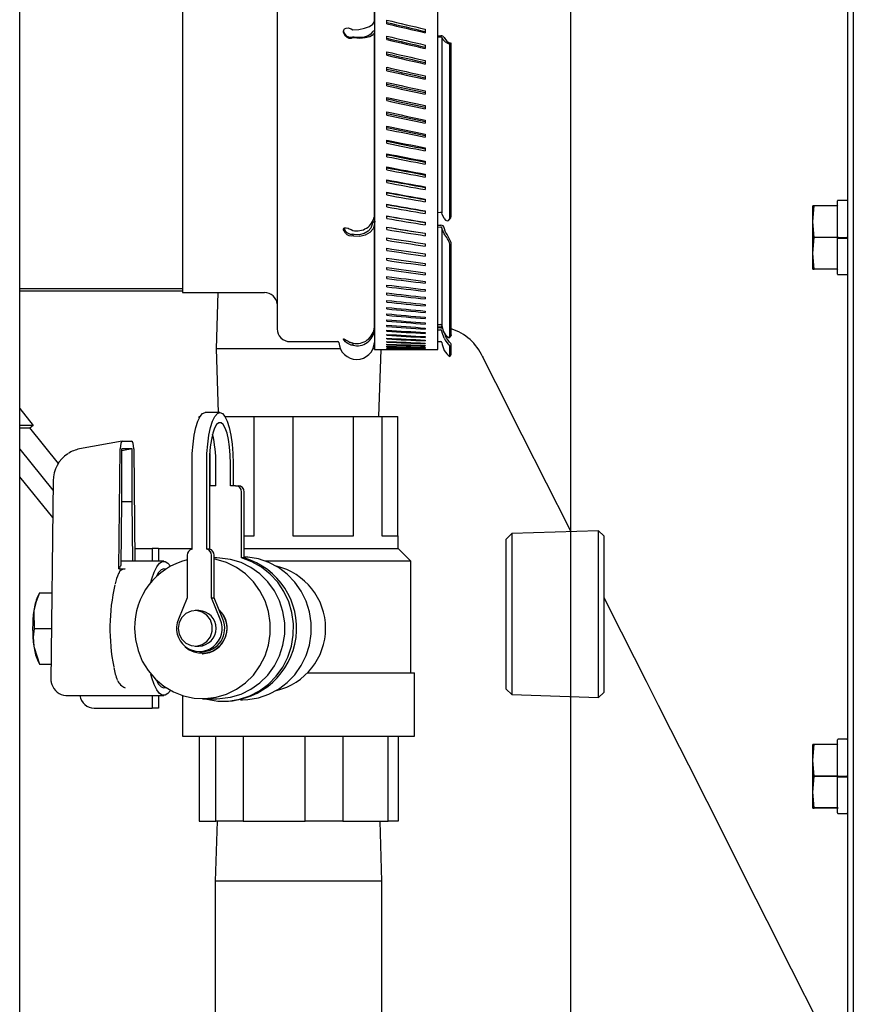
# Model space of a CAD drawing. Units: inches. Extents: x 0.7 to 15.3, y 0.6 to 10.4.
# Drawn here: x 7.6 to 7.8, y 1.6 to 1.8 of the extents above; entities that cross this region are included whole.
import ezdxf

# ---------------------------------------------------------------- set-up
doc = ezdxf.new("R2010")
doc.units = ezdxf.units.IN
doc.header["$MEASUREMENT"] = 0
doc.layers.add('FORMAT', color=7, linetype='Continuous')

# ---------------------------------------------------------------- blocks, each defined once
blk = doc.blocks.new('SW_CENTERMARKSYMBOL_5')
at = {"layer": 'FORMAT', "color": 0}
blk.add_line((-2.185478394931411e-15, -0.6218750000000003), (0, -0.003125000000000257), dxfattribs=at)

msp = doc.modelspace()

# ---------------------------------------------------------------- linework, layer by layer
at = {"color": 7, "linetype": 'Continuous', "lineweight": 25}
for p, q in [((7.624958263847008, 1.489113806138729), (7.624958263847008, 1.957863806138729)), ((7.665052408757722, 1.95786380613873), (7.665052408757722, 1.750516931138731)), ((7.68842762023196, 1.95786380613873), (7.68842762023196, 1.741538806138731)), ((7.712396158757723, 1.957862346650919), (7.712396158757723, 1.73646068113873)), ((7.728021158757723, 1.736460681138731), (7.728021158757723, 1.957862346650919)), ((7.830433100722008, 1.957862346650919), (7.830433100722008, 1.489112346650919)), ((7.828964350722007, 1.944746618638729), (7.828964350722007, 1.584116931138729)), ((7.712389762555472, 1.817412115800401), (7.712389762555472, 1.87393611214279)), ((7.715482857736034, 1.816759351633199), (7.715482857736034, 1.817646654888679)), ((7.724934459779411, 1.815420216594282), (7.724934459779411, 1.814540279512914)), ((7.707066984198492, 1.813543525020367), (7.707066984198492, 1.813293816724774)), ((7.712389762555472, 1.769240840902801), (7.712389762555472, 1.814634214802412)), ((7.715482857736034, 1.812837079078557), (7.715482857736034, 1.813711129757714)), ((7.728021158757723, 1.813806692544301), (7.728793545457244, 1.813748902097824)), ((7.728021158757724, 1.813563851238237), (7.728793545457245, 1.813506058357412)), ((7.729043179959973, 1.813385285928432), (7.729043179959973, 1.770131412882734)), ((7.724934459779411, 1.811518398284042), (7.724934459779411, 1.810652201845644)), ((7.731308100722009, 1.811945272678191), (7.730997721257722, 1.811765951760771)), ((7.730997721257722, 1.768926891478559), (7.730997721257722, 1.811765951760771)), ((7.731308100722008, 1.769310446538005), (7.731308100722009, 1.811945272678191)), ((7.715482857736034, 1.80897628463875), (7.715482857736034, 1.809836220159089)), ((7.715482857736034, 1.805180778451769), (7.715482857736034, 1.806025750160754)), ((7.724934459779411, 1.807679359467375), (7.724934459779411, 1.806827758503254)), ((7.724934459779411, 1.803906888812099), (7.724934459779411, 1.803070723749592)), ((7.715482857736034, 1.801454306223985), (7.715482857736034, 1.802283480236553)), ((7.715482857736034, 1.797800545533584), (7.715482857736034, 1.798613103555092)), ((7.724934459779411, 1.800204709291296), (7.724934459779411, 1.799384805324367)), ((7.724934459779411, 1.796576474509182), (7.724934459779411, 1.795773640784059)), ((7.715482857736034, 1.794223102201243), (7.715482857736034, 1.795018242335025)), ((7.715482857736034, 1.790725506731623), (7.715482857736034, 1.791502444270365)), ((7.724934459779411, 1.793025765095446), (7.724934459779411, 1.792240793912089)), ((7.724934459779411, 1.789556085171596), (7.724934459779411, 1.788789751201793)), ((7.715482857736034, 1.78731121082918), (7.715482857736034, 1.788069179029333)), ((7.715482857736034, 1.783983583991758), (7.715482857736034, 1.784721834830219)), ((7.724934459779411, 1.786170858892819), (7.724934459779411, 1.785423918415676)), ((7.715482857736034, 1.780745910185296), (7.715482857736034, 1.781463715097617)), ((7.724934459779411, 1.782873427068748), (7.724934459779411, 1.782146617224337)), ((7.724934459779411, 1.779667043866489), (7.724934459779411, 1.778961081928377)), ((7.715482857736034, 1.777601384602953), (7.715482857736034, 1.778298035202347)), ((7.724934459779411, 1.776554873599151), (7.724934459779411, 1.775870456266541)), ((7.715482857736034, 1.774553110511834), (7.715482857736034, 1.775227919288269)), ((7.715482857736034, 1.771604096190446), (7.715482857736034, 1.772256397189128)), ((7.724934459779411, 1.773539987603053), (7.724934459779411, 1.77287779031322)), ((7.820774185014246, 1.771890368638729), (7.820429194472005, 1.771890368638729)), ((7.820429194472005, 1.767984118638729), (7.820429194472005, 1.771890368638729)), ((7.820429194472005, 1.767984118638729), (7.820774185014246, 1.771880880553186)), ((7.820774185014246, 1.771880880553186), (7.820774185014246, 1.771890368638729)), ((7.826527302111886, 1.771890368638729), (7.820774185014246, 1.771890368638729)), ((7.826527302111886, 1.771880880553186), (7.820774185014246, 1.771880880553186)), ((7.826526850722005, 1.764077868638729), (7.826526850722005, 1.773081774888729)), ((7.828812006972005, 1.773234118638729), (7.826679194472005, 1.773234118638729)), ((7.826776850722005, 1.771880880553186), (7.826776850722005, 1.771890368638729)), ((7.715482857736034, 1.768757251959884), (7.715482857736034, 1.769386401438481)), ((7.724934459779411, 1.770625361206679), (7.724934459779411, 1.769986037468401)), ((7.728021158757725, 1.770261001125207), (7.728793545457246, 1.770302545499049)), ((7.712389762555472, 1.742042718884338), (7.712389762555472, 1.767314755927156)), ((7.724934459779411, 1.767813870794398), (7.724934459779411, 1.767198051543017)), ((7.728021158757724, 1.767135474983853), (7.728793545457245, 1.767096064477959)), ((7.730838193295432, 1.768420446302077), (7.731162448988051, 1.768820896612125)), ((7.820429194472005, 1.760171618638729), (7.820429194472005, 1.767984118638729)), ((7.820774185014246, 1.764087356724271), (7.820429194472005, 1.767984118638729)), ((7.707066984198492, 1.76489471591563), (7.707066984198492, 1.764443306773205)), ((7.715482857736034, 1.7660153873117), (7.715482857736034, 1.766620764375636)), ((7.724934459779411, 1.765108290967809), (7.724934459779411, 1.764516583942578)), ((7.728021158757724, 1.766696479613453), (7.728793545457246, 1.766657064706874)), ((7.729043179959973, 1.766459766143216), (7.729043179959973, 1.742378862082775)), ((7.729918445072478, 1.765407949220774), (7.729604857591112, 1.766454852927974)), ((7.715482857736034, 1.763381208135274), (7.715482857736034, 1.763962215350473)), ((7.724934459779411, 1.762511291807553), (7.724934459779411, 1.761944280951869)), ((7.730997721257722, 1.739623167282414), (7.730997721257722, 1.762439891715364)), ((7.731308100722008, 1.740087464567799), (7.731308100722008, 1.76279044190461)), ((7.820429194472005, 1.760171618638729), (7.820774185014246, 1.764068380553187)), ((7.820774185014246, 1.764068380553187), (7.820774185014246, 1.764087356724271)), ((7.826527302111886, 1.764087356724271), (7.820774185014246, 1.764087356724271)), ((7.826776850722005, 1.764068380553187), (7.820774185014246, 1.764068380553187)), ((7.826526850722005, 1.763921975827055), (7.826526850722005, 1.763920728807331)), ((7.826526850722005, 1.755073962388729), (7.826526850722005, 1.763920728807331)), ((7.826679194472005, 1.764077868638729), (7.826527302111886, 1.764077868638729)), ((7.826679194472005, 1.764077868638729), (7.828812006972005, 1.764077868638729)), ((7.826679194472005, 1.763918070042288), (7.828812006972005, 1.763918070042288)), ((7.826776850722005, 1.764068380553187), (7.826776850722005, 1.764087356724271)), ((7.826776850722005, 1.763921975827055), (7.826776850722005, 1.764068380553187)), ((7.828812006972005, 1.763986243504933), (7.826970274178668, 1.763986243504933)), ((7.828964350722005, 1.764077868638729), (7.828812006972005, 1.764077868638729)), ((7.715482857736034, 1.760857314047423), (7.715482857736034, 1.761413378029911)), ((7.724934459779411, 1.760025436238262), (7.724934459779411, 1.759483681123382)), ((7.820774185014246, 1.756274856724271), (7.820429194472005, 1.760171618638729)), ((7.820429194472005, 1.756265368638729), (7.820429194472005, 1.760171618638729)), ((7.715482857736034, 1.758446195826898), (7.715482857736034, 1.758976767808659)), ((7.724934459779411, 1.757653177499262), (7.724934459779411, 1.757137212772079)), ((7.715482857736034, 1.756150232956287), (7.715482857736034, 1.756654789326831)), ((7.724934459779411, 1.755396856723521), (7.724934459779411, 1.754907191578927)), ((7.820429194472005, 1.756265368638729), (7.820774185014246, 1.756265368638729)), ((7.826527302111886, 1.756274856724271), (7.820774185014246, 1.756274856724271)), ((7.820774185014246, 1.756265368638729), (7.820774185014246, 1.756274856724271)), ((7.826527302111886, 1.756265368638729), (7.820774185014246, 1.756265368638729)), ((7.826679194472005, 1.754921618638729), (7.828812006972005, 1.754921618638729)), ((7.826776850722005, 1.756265368638729), (7.826776850722005, 1.756274856724271)), ((7.715482857736034, 1.753971691273747), (7.715482857736034, 1.754449734096851)), ((7.715482857736034, 1.7519127207369), (7.715482857736034, 1.752363778242014)), ((7.724934459779411, 1.753258700627238), (7.724934459779411, 1.752795818305612)), ((7.624958263847008, 1.751538806138731), (7.665052408757722, 1.751538806138731)), ((7.624958263847008, 1.750921618638729), (7.665052408757722, 1.750921618638729)), ((7.665052408757722, 1.750516931138731), (7.685320416953606, 1.750516931138731)), ((7.67382768564245, 1.750516931138732), (7.673395637576467, 1.736640368638729)), ((7.715482857736034, 1.749975353301084), (7.715482857736034, 1.750398980348906)), ((7.724934459779411, 1.751240819312335), (7.724934459779411, 1.750805176622645)), ((7.715482857736034, 1.748161500914056), (7.715482857736034, 1.748557279435836)), ((7.724934459779411, 1.749345204184049), (7.724934459779411, 1.748937231053034)), ((7.724934459779411, 1.747573725985652), (7.724934459779411, 1.747193825033536)), ((7.715482857736034, 1.746472953629133), (7.715482857736034, 1.746840493039253)), ((7.715482857736034, 1.744911377838626), (7.715482857736034, 1.745250315420061)), ((7.724934459779411, 1.745928132952251), (7.724934459779411, 1.745576679095409)), ((7.715482857736034, 1.743478314629308), (7.715482857736034, 1.743788315891586)), ((7.724934459779411, 1.744410049085497), (7.724934459779411, 1.744087389166453)), ((7.724934459779411, 1.743020972550884), (7.724934459779411, 1.742727424996024)), ((7.728021158757724, 1.742588308351799), (7.728793545457246, 1.742604197877652)), ((7.715482857736034, 1.742175178261549), (7.715482857736034, 1.742455937270851)), ((7.715482857736034, 1.741003254773617), (7.715482857736034, 1.741254494454698)), ((7.715482857736034, 1.739963700712506), (7.715482857736032, 1.740185173122132)), ((7.724934459779411, 1.741762274199248), (7.724934459779411, 1.741498128704567)), ((7.724934459779411, 1.740635196213897), (7.724934459779411, 1.740400713459108)), ((7.728021158757723, 1.742143828398527), (7.729064130410283, 1.742019367734676)), ((7.728021158757723, 1.741854403843409), (7.728793545457247, 1.741841179012127)), ((7.728021158757724, 1.741306202825704), (7.728793545457246, 1.741292972499013)), ((7.729918445072478, 1.73978553870346), (7.729806205698948, 1.740248230547036)), ((7.69155262023196, 1.738413806138731), (7.703402920457245, 1.738413806138731)), ((7.707066984198492, 1.738079863045465), (7.707066984198492, 1.737516160173034)), ((7.712389762555472, 1.738177319652245), (7.712396158757723, 1.738221556716051)), ((7.715482857736034, 1.739057541992566), (7.715482857736034, 1.739249028564208)), ((7.715482857736034, 1.738285672883054), (7.715482857736034, 1.738446984642584)), ((7.715482857736034, 1.73764885512559), (7.715482857736034, 1.737779832877777)), ((7.724934459779411, 1.739640850884728), (7.724934459779411, 1.739436262276002)), ((7.724934459779411, 1.738780219510534), (7.724934459779411, 1.738605726952126)), ((7.724934459779411, 1.738054151430574), (7.724934459779411, 1.737909927125573)), ((7.728021158757723, 1.738413806138731), (7.728793545457244, 1.738413806138731)), ((7.730921219190739, 1.739305238998391), (7.731257110251764, 1.739807996763891)), ((7.730921920096105, 1.739486087381892), (7.731256288995476, 1.739986138962723)), ((7.731308100722041, 1.739906011401315), (7.731206824850583, 1.739788510823727)), ((7.731240473406058, 1.739996750170756), (7.731308100722041, 1.740087464567776)), ((7.731308100722008, 1.740087464567799), (7.731308100722008, 1.739906011401338)), ((7.731308100722008, 1.735234234794155), (7.731308100722008, 1.737742315592524)), ((7.673395637576467, 1.736640368638729), (7.673884555836024, 1.720937243638729)), ((7.704021715742304, 1.736640368638729), (7.673395637576467, 1.736640368638729)), ((7.712396158757723, 1.736640368638729), (7.712020601773142, 1.736640368638729)), ((7.712396158757723, 1.736460681138731), (7.718329993450392, 1.736460681138731)), ((7.713512524029016, 1.719921618638729), (7.714027469280499, 1.736460681138732)), ((7.715482857736034, 1.737147717182418), (7.715482857736034, 1.737248231668033)), ((7.715482857736034, 1.736782753616184), (7.715482857736034, 1.736852705639566)), ((7.715482857736034, 1.736554324601866), (7.715482857736034, 1.736593645128813)), ((7.715482857736034, 1.736462655571322), (7.715482857736034, 1.736471305797221)), ((7.722087324065056, 1.736460681138731), (7.728021158757723, 1.736460681138731)), ((7.724934459779411, 1.737463363186385), (7.724934459779411, 1.737349549466767)), ((7.724934459779411, 1.737008437814637), (7.724934459779411, 1.736925147000803)), ((7.724934459779411, 1.736689824271748), (7.724934459779411, 1.736637138561675)), ((7.724934459779411, 1.736507836990818), (7.724934459779411, 1.736485808378941)), ((7.730997721257722, 1.734765117710529), (7.730997721257722, 1.737289889669489)), ((7.730997721257722, 1.734765117710529), (7.731308100722008, 1.735234234794155)), ((7.739095795455384, 1.73470392594217), (7.739096920124238, 1.734697121165811)), ((7.624958263847008, 1.721896514785064), (7.628307284184774, 1.717764513226997)), ((7.674314432090632, 1.720937243638729), (7.670692210242049, 1.720937243638729)), ((7.669225505839567, 1.719588337321623), (7.669225505839567, 1.719921618638729)), ((7.669225505839567, 1.719921618638729), (7.669410655456227, 1.719921618638729)), ((7.675595986876454, 1.719921618638729), (7.682718538373926, 1.719921618638729)), ((7.682718538373926, 1.690546618638729), (7.682718538373926, 1.719921618638729)), ((7.682718538373926, 1.719921618638729), (7.692272579975235, 1.719921618638729)), ((7.692272579975235, 1.719921618638729), (7.692272579975235, 1.690546618638729)), ((7.692272579975235, 1.719921618638729), (7.707207383256367, 1.719921618638729)), ((7.707207383256367, 1.690546618638729), (7.707207383256367, 1.719921618638729)), ((7.707207383256367, 1.719921618638729), (7.714201427126151, 1.719921618638729)), ((7.714201427126151, 1.719921618638729), (7.714201427126151, 1.690546618638729)), ((7.714201427126151, 1.719921618638729), (7.718203195604449, 1.719921618638729)), ((7.718203195604449, 1.690546618638729), (7.718203195604449, 1.719921618638729)), ((7.628307284184774, 1.717764513226997), (7.624958263847008, 1.717764513226997)), ((7.624958263847008, 1.717161899842915), (7.627370945600278, 1.717161899842915)), ((7.627370945600278, 1.717161899842915), (7.634479279538521, 1.708391679316969)), ((7.628307284184774, 1.717764513226997), (7.627471199782891, 1.717038206823172)), ((7.650216402371435, 1.713869483134912), (7.639676557812636, 1.711949145853258)), ((7.650239855917324, 1.713871618638729), (7.652554195905265, 1.713871618638729)), ((7.624958263847008, 1.711885982863175), (7.633162550526901, 1.70176358230267)), ((7.649424059512585, 1.682438095513765), (7.649734137533087, 1.711967539323906)), ((7.652691121136806, 1.711967693741443), (7.650102930685781, 1.711967693741443)), ((7.650102930685781, 1.698984118638729), (7.650102930685781, 1.711967693741443)), ((7.652691121136806, 1.711967693741443), (7.650102930685781, 1.711495227020597)), ((7.652691121136806, 1.698984118638729), (7.652691121136806, 1.711967693741443)), ((7.653059914289502, 1.711967539323906), (7.653350476630149, 1.684296618638729)), ((7.671785503571091, 1.710828042782401), (7.671785503571091, 1.702857549208675)), ((7.667436751940368, 1.687265368638729), (7.667436751940368, 1.708359118638729)), ((7.671058973788953, 1.687265368638729), (7.671058973788953, 1.708359118638729)), ((7.671706021401709, 1.708359118638729), (7.671706021401709, 1.687265368638729)), ((7.673300620930972, 1.702890368638729), (7.673300620930972, 1.708359118638729)), ((7.676922842779557, 1.702890368638729), (7.676922842779557, 1.708359118638729)), ((7.677569890392312, 1.708359118638729), (7.677569890392312, 1.702890368638729)), ((7.633091994217583, 1.695044342518827), (7.624958263847008, 1.705079691120661)), ((7.633187044812785, 1.704096229542618), (7.632669600553291, 1.654818821357099)), ((7.673300620930972, 1.702890368638729), (7.672093213648111, 1.702890368638729)), ((7.678130250062418, 1.702890368638729), (7.676922842779557, 1.702890368638729)), ((7.678130250062418, 1.702890368638729), (7.678777297675174, 1.702890368638729)), ((7.679639509165995, 1.685080683725584), (7.679639509165995, 1.701327868638729)), ((7.680286556778751, 1.685080683725584), (7.680286556778751, 1.701327868638729)), ((7.650083488267255, 1.698984118638729), (7.649918589138994, 1.683280394993851)), ((7.650102930685781, 1.698984118638729), (7.650083488267255, 1.698984118638729)), ((7.650102930685781, 1.698984118638729), (7.652691121136806, 1.698984118638729)), ((7.652710563555334, 1.698984118638729), (7.652691121136806, 1.698984118638729)), ((7.652864791686259, 1.684296618638729), (7.652710563555334, 1.698984118638729)), ((7.767647708046951, 1.691743322494893), (7.74623058733657, 1.691076498445412)), ((7.768949160722861, 1.690520464467992), (7.767647708046951, 1.691743322494893)), ((7.767647708046951, 1.650730614195623), (7.767647708046951, 1.691743322494893)), ((7.680286556778751, 1.690546618638729), (7.682718538373926, 1.690546618638729)), ((7.692272579975235, 1.690546618638729), (7.707207383256367, 1.690546618638729)), ((7.714201427126151, 1.690546618638729), (7.718245600722009, 1.690546618638729)), ((7.718245600722009, 1.687421618638729), (7.718245600722009, 1.690546618638729)), ((7.74623058733657, 1.691076498445411), (7.74488666072286, 1.6897325718317)), ((7.74488666072286, 1.652741364858813), (7.74488666072286, 1.6897325718317)), ((7.74623058733657, 1.691076498445412), (7.74623058733657, 1.651397438245102)), ((7.768949160722861, 1.690520464467992), (7.768949160722861, 1.651953472222523)), ((7.653317662134208, 1.687421618638729), (7.657588878182368, 1.687421618638729)), ((7.659206497214259, 1.687421618638729), (7.657588878182368, 1.687421618638729)), ((7.657588878182368, 1.687421618638729), (7.657588878182368, 1.684296618638729)), ((7.659206497214259, 1.687421618638729), (7.659206497214259, 1.684296618638729)), ((7.659206497214259, 1.687421618638729), (7.667436751940368, 1.687421618638729)), ((7.671706021401709, 1.687265368638729), (7.671058973788953, 1.687265368638729)), ((7.680286556778751, 1.687421618638729), (7.718245600722009, 1.687421618638729)), ((7.721370600722008, 1.684296618638729), (7.718245600722009, 1.687421618638729)), ((7.660452580532754, 1.684296618638729), (7.649929260136329, 1.684296618638729)), ((7.666229344657507, 1.685734437549489), (7.666229344657507, 1.675234118638729)), ((7.672266381071814, 1.675234118638729), (7.672266381071814, 1.685734437549489)), ((7.672913428684571, 1.675234118638729), (7.672913428684571, 1.685734437549489)), ((7.673574993774968, 1.685077868638729), (7.672913428684571, 1.685077868638729)), ((7.680286556778751, 1.685080683725584), (7.679639509165995, 1.685080683725584)), ((7.721370600722008, 1.684296618638729), (7.685571532702175, 1.684296618638729)), ((7.721370600722008, 1.656796618638729), (7.721370600722008, 1.684296618638729)), ((7.649424059512585, 1.682438095513765), (7.650996071220153, 1.682438095513765)), ((7.629856188481432, 1.676523181138729), (7.629360296347939, 1.675519311696972)), ((7.629860939862392, 1.676523181138729), (7.632897510193601, 1.676523181138729)), ((7.629865251095709, 1.676523181138729), (7.629860939862392, 1.676523181138729)), ((7.666229344657507, 1.675234118638729), (7.664097690898371, 1.669968894529681)), ((7.67439803483095, 1.669968894529681), (7.672266381071814, 1.675234118638729)), ((7.672266381071814, 1.675234118638729), (7.672913428684571, 1.675234118638729)), ((7.675045082443706, 1.669968894529681), (7.672913428684571, 1.675234118638729)), ((7.669126541437269, 1.672109118638729), (7.668236850969729, 1.672109118638729)), ((7.628547596885584, 1.667734118638729), (7.632805219423767, 1.667734118638729)), ((7.668236850969729, 1.663359118638729), (7.669126541437269, 1.663359118638729)), ((7.66924786286466, 1.661952868638729), (7.669894910477417, 1.661952868638729)), ((7.669935350953215, 1.661484118638729), (7.670016231904809, 1.661484118638729)), ((7.629360296347939, 1.659948925580485), (7.629856188481432, 1.658945056138729)), ((7.629860939862392, 1.658945056138729), (7.63271292865393, 1.658945056138729)), ((7.629860939862392, 1.658945056138729), (7.629865251090409, 1.658945056138729)), ((7.69597766667683, 1.656796618638729), (7.722308100722008, 1.656796618638729)), ((7.722308100722008, 1.641171618638729), (7.722308100722008, 1.656796618638729)), ((7.74488666072286, 1.652741364858815), (7.74623058733657, 1.651397438245103)), ((7.636379897830706, 1.651171618638729), (7.660452580532754, 1.651171618638729)), ((7.657588878182368, 1.651171618638729), (7.657588878182368, 1.648046618638729)), ((7.659206497214259, 1.651171618638729), (7.659206497214259, 1.648046618638729)), ((7.665120600722008, 1.651147446534016), (7.665120600722008, 1.641171618638729)), ((7.670016231904809, 1.650390368638729), (7.673574993774968, 1.650390368638729)), ((7.74623058733657, 1.651397438245103), (7.767647708046951, 1.650730614195623)), ((7.767647708046951, 1.650730614195622), (7.768949160722861, 1.651953472222524)), ((7.643341472244605, 1.648046618638729), (7.657588878182368, 1.648046618638729)), ((7.659206497214259, 1.648046618638729), (7.657588878182368, 1.648046618638729)), ((7.675111731855265, 1.649765368638729), (7.675758779468021, 1.649765368638729)), ((7.679358133028013, 1.650155993638729), (7.679883707999341, 1.650155993638729)), ((7.665120600722008, 1.641171618638729), (7.722308100722008, 1.641171618638729)), ((7.66917475422477, 1.641171618638729), (7.66917475422477, 1.620234118638729)), ((7.673278025932661, 1.620234118638729), (7.673278025932661, 1.641171618638729)), ((7.68003191058266, 1.641171618638729), (7.68003191058266, 1.620234118638729)), ((7.695345529073769, 1.620234118638729), (7.695345529073769, 1.641171618638729)), ((7.704571507079899, 1.641171618638729), (7.704571507079899, 1.620234118638729)), ((7.715781853863115, 1.620234118638729), (7.715781853863115, 1.641171618638729)), ((7.718253947219245, 1.641171618638729), (7.718253947219245, 1.620234118638729)), ((7.820774185014246, 1.639077868638729), (7.820429194472005, 1.639077868638729)), ((7.820429194472005, 1.635171618638729), (7.820429194472005, 1.639077868638729)), ((7.820429194472005, 1.635171618638729), (7.820774185014246, 1.639068380553186)), ((7.820774185014246, 1.639068380553186), (7.820774185014246, 1.639077868638729)), ((7.826527302111886, 1.639077868638729), (7.820774185014246, 1.639077868638729)), ((7.826527302111886, 1.639068380553186), (7.820774185014246, 1.639068380553186)), ((7.826526850722005, 1.631265368638729), (7.826526850722005, 1.640269274888729)), ((7.828812006972005, 1.640421618638729), (7.826679194472005, 1.640421618638729)), ((7.826776850722005, 1.639068380553186), (7.826776850722005, 1.639077868638729)), ((7.820429194472005, 1.627359118638729), (7.820429194472005, 1.635171618638729)), ((7.820774185014246, 1.631274856724271), (7.820429194472005, 1.635171618638729)), ((7.820429194472005, 1.627359118638729), (7.820774185014246, 1.631255880553186)), ((7.820774185014246, 1.631255880553186), (7.820774185014246, 1.631274856724271)), ((7.826527302111886, 1.631274856724271), (7.820774185014246, 1.631274856724271)), ((7.826776850722005, 1.631255880553186), (7.820774185014246, 1.631255880553186)), ((7.826526850722005, 1.631109475827055), (7.826526850722005, 1.631108228807331)), ((7.826526850722005, 1.622261462388729), (7.826526850722005, 1.631108228807331)), ((7.826679194472005, 1.631265368638729), (7.826527302111886, 1.631265368638729)), ((7.826679194472005, 1.631265368638729), (7.828812006972005, 1.631265368638729)), ((7.826679194472005, 1.631105570042287), (7.828812006972005, 1.631105570042287)), ((7.826776850722005, 1.631255880553186), (7.826776850722005, 1.631274856724271)), ((7.826776850722005, 1.631109475827055), (7.826776850722005, 1.631255880553186)), ((7.828812006972005, 1.631173743504933), (7.826970274178668, 1.631173743504933)), ((7.828964350722005, 1.631265368638729), (7.828812006972005, 1.631265368638729)), ((7.820774185014246, 1.623462356724271), (7.820429194472005, 1.627359118638729)), ((7.820429194472005, 1.623452868638729), (7.820429194472005, 1.627359118638729)), ((7.820429194472005, 1.623452868638729), (7.820774185014246, 1.623452868638729)), ((7.826527302111886, 1.623462356724271), (7.820774185014246, 1.623462356724271)), ((7.820774185014246, 1.623452868638729), (7.820774185014246, 1.623462356724271)), ((7.826527302111886, 1.623452868638729), (7.820774185014246, 1.623452868638729)), ((7.826679194472005, 1.622109118638729), (7.828812006972005, 1.622109118638729)), ((7.826776850722005, 1.623452868638729), (7.826776850722005, 1.623462356724271)), ((7.66917475422477, 1.620234118638729), (7.673278025932661, 1.620234118638729)), ((7.673629150775061, 1.620234118638729), (7.673167475722008, 1.605405993638729)), ((7.68003191058266, 1.620234118638729), (7.673278025932661, 1.620234118638729)), ((7.68003191058266, 1.620234118638729), (7.695345529073769, 1.620234118638729)), ((7.704571507079899, 1.620234118638729), (7.695345529073769, 1.620234118638729)), ((7.704571507079899, 1.620234118638729), (7.715781853863115, 1.620234118638729)), ((7.714261225722008, 1.605405993638729), (7.713799550668954, 1.620234118638729)), ((7.718253947219245, 1.620234118638729), (7.715781853863115, 1.620234118638729)), ((7.673167475722008, 1.605405993638729), (7.673167475722008, 1.495062243638729)), ((7.714261225722008, 1.605405993638729), (7.673167475722008, 1.605405993638729)), ((7.714261225722008, 1.496835681138729), (7.714261225722008, 1.605405993638729)), ((7.828964350722007, 1.584116931138729), (7.828964350722007, 1.544077868638729))]:
    msp.add_line(p, q, dxfattribs=at)
at = {"color": 7, "linetype": 'Continuous', "lineweight": 25, "flags": 128}
for points in [[(7.707066984198492, 1.813293816724774), (7.706665518066863, 1.81313722765218), (7.706183100722008, 1.81314240780193), (7.705673074048105, 1.813348664060511), (7.705246770865193, 1.813716660661348), (7.704907689114729, 1.814261090683894), (7.704800542649459, 1.814611644429471), (7.704781455363615, 1.814955019886098), (7.704842890616383, 1.815208260826382), (7.705024584906051, 1.815465646967127), (7.705396768940875, 1.81566437915889), (7.705885210255286, 1.815716119610859), (7.706183100722025, 1.815679433984997), (7.706637001441573, 1.815533479212027), (7.707066984198492, 1.815267059311606)], [(7.707066984198492, 1.815267059311606), (7.708538720911772, 1.815346539513698), (7.70995176637814, 1.815634361107338), (7.711146427503635, 1.816098201818202), (7.711985483630487, 1.816684660125828), (7.712374678417194, 1.817326142995258), (7.712389762555472, 1.817412115800401)], [(7.711828084924333, 1.814689569504544), (7.711546208425439, 1.814172836069558), (7.710869342100699, 1.813756674205209), (7.709872142928758, 1.813486960499501), (7.70866387702541, 1.81339447940907), (7.70738021870523, 1.813490987388094), (7.707066984198492, 1.813543525020367)], [(7.712389762555472, 1.814634214802412), (7.712066289128719, 1.814041227754215), (7.711289538842402, 1.813563653410989), (7.710145179630771, 1.813254139173864), (7.708758630484811, 1.813148019252879), (7.707285606606083, 1.813258774778105), (7.707066984198492, 1.813293816724774)], [(7.729558455117548, 1.768726754092455), (7.729090711481121, 1.769784081747823), (7.729043179959973, 1.770131412882734)], [(7.73114545818336, 1.768835244075433), (7.731220391890325, 1.768913626626697), (7.731308100722041, 1.769310446537983)], [(7.711828084924333, 1.767367511743186), (7.711546208425439, 1.76640964588949), (7.710869342100699, 1.765600316962681), (7.709872142928758, 1.765028746707358), (7.70866387702541, 1.764759789338282), (7.70738021870523, 1.764826125701428), (7.707066984198492, 1.76489471591563)], [(7.712389762555472, 1.767314755927156), (7.712066289128719, 1.766215539112002), (7.711289538842402, 1.765286778570194), (7.710145179630771, 1.764630863434371), (7.708758630484811, 1.764322233311656), (7.707285606606083, 1.764398374914486), (7.707066984198492, 1.764443306773205)], [(7.729558455117548, 1.768726754092455), (7.729940412550961, 1.768350093247141), (7.730353421079353, 1.768207876306974), (7.730691068400958, 1.768290967735511), (7.730925156388521, 1.76856159016371), (7.730997721257725, 1.768926891478557)], [(7.707066984198492, 1.764443306773205), (7.706665518066864, 1.7643885865123), (7.706183100722008, 1.764483734202891), (7.705673074048105, 1.764760342361744), (7.705246770865193, 1.765162920198104), (7.704907689114727, 1.765687854826053), (7.704800542649459, 1.76598451850051), (7.704781455363615, 1.766232560249632), (7.704842890616383, 1.766376545701025), (7.705024584906051, 1.766468665822614), (7.705396768940875, 1.76645724317904), (7.705885210255286, 1.766341205325133), (7.706183100722025, 1.766242806256772), (7.706637001441573, 1.766054619185875), (7.707066984198492, 1.765811473926228)], [(7.729558455117544, 1.765001097740913), (7.72909071148112, 1.766107452895399), (7.729043179959973, 1.766459766143216)], [(7.728793545457244, 1.741841179012127), (7.729062901903094, 1.741791794387598), (7.729197396755535, 1.741716679285892)], [(7.729043179959973, 1.742378862082775), (7.729365710620327, 1.740993965878864), (7.729558455117548, 1.74060076729887)], [(7.729147658158566, 1.74161166651897), (7.729090711481119, 1.741775281253531), (7.729043179959973, 1.742211749814612)], [(7.729558455117542, 1.739260703960532), (7.729090711481119, 1.740620484321627), (7.729043179959973, 1.741058225200916)], [(7.729558455117548, 1.74060076729887), (7.729940412550977, 1.74005726087334), (7.730353421079366, 1.739688572680839), (7.730691068400965, 1.739520817369606), (7.730925156388527, 1.739510912000281), (7.730997721257725, 1.739623167282412)], [(7.707066984198492, 1.737516160173034), (7.706665518066863, 1.737574146742591), (7.706183100722008, 1.737740416806991), (7.705673074048105, 1.738032591227878), (7.705246770865193, 1.738390014821979), (7.704907689114727, 1.738791484314364), (7.704800542649459, 1.738975500038634), (7.704781455363615, 1.739079080369806), (7.704842890616383, 1.739085292247792), (7.705024584906051, 1.738993900830366), (7.705396768940875, 1.738774585746105), (7.705885210255286, 1.738513752306398), (7.706183100722025, 1.738373128937813), (7.706637001441573, 1.738179982326342), (7.707066984198492, 1.738008269608123)], [(7.731308100722042, 1.737742315592505), (7.731206824850581, 1.737949409968704), (7.73092589827923, 1.738291176532169), (7.730544359062155, 1.738755927275137), (7.730178841405819, 1.739288420996966), (7.729918445072478, 1.73978553870346)], [(7.730997721257725, 1.739441318247209), (7.730896283612221, 1.73932382874744), (7.730613315220684, 1.73937302689313), (7.73022091136066, 1.739614991720558), (7.730059528688905, 1.739782382492961)], [(7.739064923346496, 1.734681056626641), (7.74224447054772, 1.728373272580015), (7.748751496691517, 1.715466285706224), (7.754735429153397, 1.703597906510128), (7.760196267933358, 1.692767324757575), (7.760819753167338, 1.691530733483323)], [(7.667436751940368, 1.708359118638729), (7.667499304658794, 1.710812989095338), (7.667684558948182, 1.713172558686446), (7.667985395590083, 1.715347150475929), (7.668390253601062, 1.717253196120841), (7.668883574514799, 1.718817447355972), (7.66944640028524, 1.719979790883598), (7.670057101833664, 1.720695558493801), (7.670692210242049, 1.720937243638729)], [(7.671058973788953, 1.708359118638729), (7.671121526507379, 1.710812989095338), (7.671306780796767, 1.713172558686446), (7.671607617438667, 1.715347150475929), (7.672012475449645, 1.717253196120841), (7.672505796363382, 1.718817447355972), (7.673068622133825, 1.719979790883598), (7.673679323682247, 1.720695558493801), (7.674314432090632, 1.720937243638729), (7.674949540499018, 1.720695558493801), (7.675560242047441, 1.719979790883597), (7.676123067817883, 1.718817447355972), (7.67661638873162, 1.717253196120841), (7.677021246742598, 1.715347150475929), (7.677322083384499, 1.713172558686446), (7.677507337673886, 1.710812989095338), (7.677569890392312, 1.708359118638729)], [(7.676922842779557, 1.708359118638729), (7.676865842747732, 1.710454478647752), (7.676697333827165, 1.712458261369727), (7.676424680666281, 1.714282891884489), (7.676059799516546, 1.715848625082993), (7.675618637435094, 1.717087030911244), (7.675120475321819, 1.717943985092016), (7.674587085251517, 1.718382034615487), (7.674041778929748, 1.718382034615487), (7.673508388859446, 1.717943985092016), (7.673010226746171, 1.717087030911244), (7.67256906466472, 1.715848625082993), (7.672204183514983, 1.714282891884489), (7.671931530354101, 1.712458261369727), (7.671763021433534, 1.710454478647752), (7.671706021401709, 1.708359118638729)], [(7.672093213648111, 1.702890368638729), (7.671798771803588, 1.702860345639359), (7.671706021401709, 1.702838075511313)], [(7.653263455855108, 1.667734118638729), (7.653480399905037, 1.664951985486352), (7.654125613317888, 1.662241908121235), (7.655182385405182, 1.659674076123595), (7.656623346324956, 1.657314994993352), (7.658411175946289, 1.65522576369261), (7.660499570421091, 1.653460492214636), (7.66283444142945, 1.652064900163455), (7.665355317038701, 1.651075132640123), (7.667996907894716, 1.650516824103591), (7.670690798181892, 1.650404434451691), (7.673367217556825, 1.650740874517371), (7.675956848163562, 1.651517430679654), (7.678392619929658, 1.652713990541843), (7.680611447645827, 1.654299563832031), (7.682555864839713, 1.656233085034865), (7.684175512127352, 1.658464476966825), (7.685428441494753, 1.660935947748968), (7.686282202729437, 1.663583487586242), (7.686714683863884, 1.666338526587548), (7.686714683863884, 1.66912971068991), (7.686282202729437, 1.671884749691216), (7.685428441494753, 1.67453228952849), (7.684175512127352, 1.677003760310633), (7.682555864839713, 1.679235152242593), (7.680611447645827, 1.681168673445427), (7.678392619929658, 1.682754246735615), (7.675956848163562, 1.683950806597804), (7.673367217556825, 1.684727362760087), (7.672913428684571, 1.684816544426795)], [(7.670573903972099, 1.650390368638729), (7.671098683111678, 1.650252266307166), (7.673763194578387, 1.64981968709431), (7.676460269132143, 1.64981968709431), (7.679124780598852, 1.650252266307166), (7.681692389104261, 1.651106979256284), (7.684101094686865, 1.652363187215069), (7.686292734409011, 1.653990556569605), (7.688214386815531, 1.655949791283472), (7.689819649826441, 1.658193581777897), (7.691069761206503, 1.660667747314659), (7.691934534555694, 1.663312544296663), (7.692393088219257, 1.666064108894693), (7.692434349516356, 1.668855999165283), (7.692057322111754, 1.671620799422221), (7.691271110074283, 1.674291748121002), (7.69009469804119, 1.676804349947731), (7.688556492796692, 1.679097933185434), (7.686693637334257, 1.681117114752089), (7.68455111396592, 1.682813137534162), (7.682180658135805, 1.684145047723086), (7.679639509165995, 1.685080683725584), (7.679639509165995, 1.685080683725584)], [(7.673574993774968, 1.650390368638729), (7.674249560052051, 1.650404434451691), (7.676925979426985, 1.650740874517371), (7.679515610033722, 1.651517430679654), (7.681951381799819, 1.652713990541843), (7.684170209515987, 1.654299563832031), (7.686114626709872, 1.656233085034865), (7.687734273997512, 1.658464476966825), (7.688987203364913, 1.660935947748968), (7.689840964599597, 1.663583487586242), (7.690273445734044, 1.666338526587548), (7.690273445734044, 1.66912971068991), (7.689840964599597, 1.671884749691216), (7.688987203364913, 1.67453228952849), (7.687734273997512, 1.677003760310633), (7.686114626709872, 1.679235152242593), (7.684170209515987, 1.681168673445427), (7.681951381799819, 1.682754246735615), (7.679515610033722, 1.683950806597804), (7.676925979426985, 1.684727362760087), (7.674249560052051, 1.685063802825767), (7.673574993774968, 1.685077868638729)], [(7.679883707999341, 1.650155993638729), (7.681197909653546, 1.650208727046503), (7.68383173318938, 1.65063778902281), (7.686368205176946, 1.651488417244934), (7.688744780555559, 1.652739636675879), (7.690902857041405, 1.654360594384633), (7.692789220159639, 1.656311320326674), (7.694357355422306, 1.658543712936902), (7.695568595296052, 1.661002725231956), (7.696393072677363, 1.663627722174672), (7.696810457364249, 1.666353975830383), (7.696810457364249, 1.669114261447075), (7.696393072677363, 1.671840515102786), (7.695568595296052, 1.674465512045502), (7.694357355422306, 1.676924524340557), (7.692789220159639, 1.679156916950784), (7.690902857041405, 1.681107642892825), (7.688744780555559, 1.682728600601579), (7.686368205176946, 1.683979820032524), (7.683831733189378, 1.684830448254648), (7.681197909653546, 1.685259510230955), (7.680286556778751, 1.685307295348823)], [(7.657323215584937, 1.679053377977577), (7.657549284098196, 1.679919545909253), (7.658107983095158, 1.681599688434952), (7.658730636598308, 1.682901614361453), (7.659400260243217, 1.683789810543349), (7.66009858844243, 1.684240049304152), (7.660806572623079, 1.684240049304152), (7.661504900822292, 1.683789810543349), (7.662102443464442, 1.683020750873496)], [(7.660895586631979, 1.682282211144773), (7.660452580532754, 1.682382556138729), (7.659794229133425, 1.682160013458244), (7.659155881408223, 1.681499147263523), (7.658556933229757, 1.680420037639477), (7.658530072417401, 1.680359550232833)], [(7.629860939862392, 1.676523181138729), (7.628989078752466, 1.674370176088602), (7.62844600945279, 1.672128649888729)], [(7.768949160722861, 1.675406847025967), (7.769548664447532, 1.674217756371494), (7.773231938957343, 1.66691155905956), (7.77645019385931, 1.66052715175041), (7.779385962486765, 1.654702628054664), (7.782366444839708, 1.648789179973259), (7.785398174251476, 1.642773853285137), (7.789792705501482, 1.634054226300827), (7.794290637486784, 1.625129067238348), (7.798891970207382, 1.6159984050751), (7.80370924868128, 1.606438998478276), (7.809108244217007, 1.595725144667147), (7.815117093069067, 1.583800855687153), (7.821735795237462, 1.570665916031227), (7.828964350722007, 1.556320056138731)], [(7.62844600945279, 1.672128649888729), (7.628403446359923, 1.671816185176402), (7.628547596885584, 1.667734118638729)], [(7.664010925479714, 1.667734118638729), (7.664239897779131, 1.666313558460959), (7.664902001975868, 1.665046938020712), (7.665925488806603, 1.66407151529633), (7.667199447592192, 1.663492992475244), (7.668585825130709, 1.663374061481825), (7.669934385903992, 1.663727610334613), (7.671098992427179, 1.664515326529534), (7.671953441512751, 1.665651848794192), (7.672405140344142, 1.667014017306251), (7.672405140344142, 1.668454219971207), (7.671953441512751, 1.669816388483266), (7.671098992427179, 1.670952910747924), (7.669934385903992, 1.671740626942845), (7.668585825130709, 1.672094175795633), (7.667199447592192, 1.671975244802213), (7.665925488806603, 1.671396721981127), (7.664902001975867, 1.670421299256746), (7.664239897779131, 1.669154678816499), (7.664010925479714, 1.667734118638729)], [(7.628547596885584, 1.667734118638729), (7.628319179615457, 1.665581113588602), (7.62844600945279, 1.663339587388729)], [(7.62844600945279, 1.663339587388729), (7.628496829092254, 1.663027122676402), (7.629860939862392, 1.658945056138729)], [(7.662102443464442, 1.652447486403962), (7.661504900822292, 1.651678426734109), (7.660806572623079, 1.651228187973306), (7.66009858844243, 1.651228187973306), (7.659400260243217, 1.651678426734109), (7.658730636598308, 1.652566622916005), (7.658107983095158, 1.653868548842506), (7.657549284098196, 1.655548691368205), (7.657323215584937, 1.656414859299881)], [(7.658530072417401, 1.655108687044625), (7.658556933229757, 1.65504819963798), (7.659155881408223, 1.653969090013935), (7.659794229133425, 1.653308223819214), (7.660452580532754, 1.653085681138729), (7.660895586631979, 1.653186026132685)]]:
    msp.add_lwpolyline(points, dxfattribs=at)
at = {"color": 7, "linetype": 'Continuous', "lineweight": 25}
for centre, radius, start, end in [((7.706501506923536, 1.815170505009527), 0.001722448383440763, 177.2048570377026, 289.165535779265), ((7.712291946026745, 1.81442183625777), 0.0005355821260659426, 83.5852075134925, 150.0071416782353), ((7.728916937601324, 1.81296920750681), 0.0007893980469186994, 29.37256029347893, 98.99287798690675), ((7.728831510376484, 1.81326614988835), 0.0002428938217018078, 29.37253564773001, 98.99234662432924), ((7.731562804510002, 1.814437244725012), 0.002730407512224283, 202.660837359521, 258.0557807598073), ((7.731698515621872, 1.81414998724764), 0.00223901543692254, 200.7589644806631, 259.9580596464477), ((7.826679194472005, 1.773081774888729), 0.0001523437499999503, 90, 180), ((7.828812006972005, 1.773081774888729), 0.0001523437499999503, 0, 90), ((7.708067322586863, 1.770104302377095), 0.004407839947165653, 256.8827070632718, 348.7031517304682), ((7.728825461598404, 1.77008146251997), 0.0002233748502066243, 12.92155266220613, 98.2146226714534), ((7.712537456655012, 1.767204672836566), 0.0007278219300043265, 81.94854952584996, 167.0715241216673), ((7.728838180107402, 1.766318665533809), 0.0007786792474184351, 10.07256927893793, 93.28605085709815), ((7.706829538936585, 1.766823518705426), 0.001943363181272054, 197.1490138396075, 277.0180862619865), ((7.728807276054051, 1.766417861630552), 0.0002395968301349842, 10.07260247797958, 93.28525418239289), ((7.723112763945781, 1.759693950802406), 0.008349415746544226, 19.20070160613118, 39.46679546641277), ((7.719389388604488, 1.758140345277485), 0.01279371318979143, 21.31328926704381, 34.61509348693835), ((7.826641120134967, 1.766102338385054), 0.002184600157546106, 267.0016736234965, 270.9986309243417), ((7.828850081309042, 1.76180197516214), 0.002184600157573399, 87.0016736235099, 90.99863092430516), ((7.828850081309042, 1.76610233838508), 0.002184600157572955, 269.0013690756954, 272.9983263764915), ((7.826679194472005, 1.755073962388729), 0.0001523437499999503, 180, 270.0000000000008), ((7.828812006972005, 1.755073962388729), 0.0001523437499999503, 270.0000000000008, 0), ((7.685320416953606, 1.747391931138731), 0.00312500000000065, 6.117710843312929, 90), ((7.728801627825026, 1.74236220718607), 0.0002421256274778335, 3.944272327103072, 91.91293921176583), ((7.69155262023196, 1.741538806138731), 0.003125000000000044, 180, 270.0000000000008), ((7.707968579542663, 1.742347246706791), 0.004431658428556937, 258.2615590062296, 356.0597324752039), ((7.708117852290978, 1.741669080548372), 0.004283815051061813, 255.7997706922734, 355.7274838989525), ((7.728792126781001, 1.741041357292041), 0.0002516192063847559, 3.843845432432626, 89.6769539453641), ((7.727711585624101, 1.729640119000757), 0.01242363739851042, 23.5718290939619, 73.17259225640082), ((7.703402920457245, 1.738163806138731), 0.0002500000000000835, 3.098579339783837, 90), ((7.708021158757723, 1.738413806138731), 0.004375000000000689, 183.0985793398237, 356.9014206601743), ((7.707223676875794, 1.740167891894793), 0.002093899966747914, 235.5738417149237, 265.7083768669806), ((7.728793545457244, 1.738163806138731), 0.0002500000000002054, 3.098579339772834, 90), ((7.733411783757723, 1.738413806138731), 0.004375000000000689, 183.0985793398237, 236.5103931148798), ((7.737369318825798, 1.743453952255107), 0.008865264977929705, 208.2290482402332, 224.0515224367186), ((7.644069301906323, 1.708815890956592), 0.02923488759805923, 359.1047617049762, 13.44200111348485), ((7.641148629627268, 1.704087179542748), 0.007961589958086882, 122.7506739982761, 179.9348714375522), ((7.678103160080339, 1.701354035552052), 0.001536571905362237, 359.0242395005235, 88.9898148907651), ((7.678750207693096, 1.701354035552053), 0.001536571905360874, 359.0242395004733, 88.98981489083046), ((7.667779180518902, 1.685753712138184), 0.001549955711314529, 102.7635433384699, 180.7125242621232), ((7.670716545210418, 1.685753712138184), 0.001549955711315044, 359.2874757378706, 77.2364566614963), ((7.671363592823172, 1.685753712138181), 0.001549955711317933, 359.2874757379868, 77.23645666145765), ((7.670474607478195, 1.667948209554154), 0.01721248311874147, 104.278690874877, 180.712670107426), ((7.675190830895926, 1.667786096094307), 0.01802967508328419, 271.8051595580378, 73.58276969953471), ((7.65099706723887, 1.680721834453475), 0.001716261349305037, 90.0332511549262, 163.035857604712), ((7.655294467426399, 1.679557793783713), 0.006538946943561589, 145.2987998143507, 153.8652314926058), ((7.684649534419584, 1.667734118638729), 0.01571999561800015, 283.1759760252468, 76.82402397478023), ((7.659806328871733, 1.676233598810298), 0.01161171520441923, 154.497547005061, 167.6307422859037), ((7.695767830605848, 1.667659892917279), 0.04856657983639309, 167.1511866287933, 191.1818729447397), ((7.640261228735098, 1.670761292598894), 0.01189407720872421, 156.4197810647228, 173.398613349926), ((7.66992940796992, 1.667738830395949), 0.006148717785030434, 227.3650768400803, 46.90724500217962), ((7.669829901622109, 1.667749256066439), 0.00626790762235352, 271.7035209374603, 47.33462649485593), ((7.659617317740043, 1.667734118638729), 0.03147955471804205, 171.9753261753277, 188.0246738246739), ((7.66924786286466, 1.667688693257982), 0.005632369760750273, 156.1189801300976, 23.88101986989879), ((7.669022101479223, 1.667734118638729), 0.004376246417289437, 271.3675045710686, 88.6324954289321), ((7.669725786587161, 1.667723993748744), 0.005773602681662831, 271.6785830218014, 22.88118874769134), ((7.6397846801799, 1.664578444072027), 0.01140614833059642, 186.2353707839891, 203.9462348013653), ((7.66300448465694, 1.660546009011828), 0.01505967281681902, 189.5401265019271, 201.8146466588213), ((7.634622617883081, 1.654798313427742), 0.00195312500000077, 179.3983798318086, 206.2484282532373), ((7.636608727670986, 1.655132801224967), 0.003925215905900352, 197.774932452107, 266.4705792429664), ((7.652361563205507, 1.656472072932914), 0.003674083730686394, 205.7222225557099, 247.8586470448651), ((7.643398612576694, 1.651656136551919), 0.003609970163753844, 187.7133219807662, 269.0930571602798), ((7.826679194472005, 1.640269274888729), 0.0001523437499999503, 90, 180), ((7.828812006972005, 1.640269274888729), 0.0001523437499999503, 0, 90), ((7.826641120134976, 1.633289838385505), 0.002184600157997986, 267.0016736238841, 270.9986309239022), ((7.828850081309034, 1.628989475161688), 0.002184600158025496, 87.00167362392105, 90.9986309238888), ((7.828850081309034, 1.633289838385533), 0.002184600158025496, 269.001369076112, 272.9983263760798), ((7.826679194472005, 1.622261462388729), 0.0001523437499999503, 180, 270.0000000000008), ((7.828812006972005, 1.622261462388729), 0.0001523437499999503, 270.0000000000008, 0)]:
    msp.add_arc(centre, radius, start, end, dxfattribs=at)
for centre, major_axis, ratio, start_param, end_param in [((7.722087324065054, 1.875132556138731), (0.5333751567969394, -0.1269068790058714), 0.1047996356568942, 4.724940102200527, 4.742655301533322), ((7.718329993450391, 1.875132556138731), (0.5304904235545448, -0.126220509406741), 0.104799635656895, 4.731953628056362, 4.749765163926988), ((7.718329993450391, 1.875132556138731), (0.5333751567969413, -0.1269068790058714), 0.1047996356568942, 4.731982646541809, 4.749697845874604), ((7.722087324065054, 1.875132556138731), (0.5333570267410845, -0.1251678430124268), 0.1119138393346069, 4.726267931429748, 4.743983130762543), ((7.718329993450391, 1.875132556138731), (0.530472391554202, -0.12449087890374), 0.1119138393346076, 4.733281457285583, 4.75109299315621), ((7.718329993450391, 1.875132556138731), (0.5333570267410845, -0.1251678430124268), 0.1119138393346069, 4.73331047577103, 4.751025675103825), ((7.722087324065054, 1.875132556138731), (0.5333392987871584, -0.1233097055698156), 0.1189482532220657, 4.727504384786354, 4.745219584119147), ((7.718329993450391, 1.875132556138731), (0.5304547594810421, -0.1226427911058887), 0.1189482532220665, 4.734517910642188, 4.752329446512814), ((7.718329993450391, 1.875132556138731), (0.5333392987871566, -0.1233097055698155), 0.1189482532220665, 4.734546929127635, 4.75226212846043), ((7.722087324065054, 1.875132556138731), (0.5333222337059915, -0.1213327799035295), 0.1258966246158556, 4.728644227703565, 4.74635942703636), ((7.718329993450391, 1.875132556138731), (0.5304377866955257, -0.1206765575446149), 0.1258966246158562, 4.7356577535594, 4.753469289430027), ((7.718329993450391, 1.875132556138731), (0.5333222337059933, -0.1213327799035295), 0.1258966246158552, 4.735686772044847, 4.753401971377642), ((7.722087324065054, 1.875132556138731), (0.5333060873765767, -0.1192374486386496), 0.1327525412605647, 4.729682427823358, 4.747397627156152), ((7.718329993450391, 1.875132556138731), (0.5304217276927368, -0.1185925587755898), 0.1327525412605647, 4.736695953679192, 4.754507489549818), ((7.718329993450391, 1.875132556138731), (0.5333060873765767, -0.1192374486386496), 0.1327525412605647, 4.736724972164639, 4.754440171497434), ((7.722087324065054, 1.875132556138731), (0.533291107132758, -0.1170241736776756), 0.1395094287317731, 4.730614178373579, 4.748329377706374), ((7.718329993450391, 1.875132556138731), (0.530406828468827, -0.1163912542031373), 0.1395094287317736, 4.737627704229413, 4.75543924010004), ((7.718329993450391, 1.875132556138731), (0.533291107132758, -0.1170241736776756), 0.1395094287317731, 4.737656722714861, 4.755371922047655), ((7.722087324065054, 1.875132556138731), (0.5332775280564234, -0.1146935067894748), 0.1461605494505865, 4.731434923169878, 4.749150122502673), ((7.718329993450391, 1.875132556138731), (0.530393322834259, -0.1140731926119092), 0.1461605494505867, 4.738448449025713, 4.75625998489634), ((7.718329993450391, 1.875132556138731), (0.5332775280564234, -0.1146935067894748), 0.1461605494505865, 4.73847746751116, 4.756192666843955), ((7.722087324065054, 1.875132556138731), (0.533265569261868, -0.1122461008908031), 0.1526990034950885, 4.732140383205792, 4.749855582538586), ((7.718329993450391, 1.875132556138731), (0.530381428718254, -0.1116390233873936), 0.1526990034950891, 4.739153909061626, 4.756965444932253), ((7.718329993450391, 1.875132556138731), (0.533265569261868, -0.1122461008908031), 0.1526990034950894, 4.739182927547073, 4.756898126879868), ((7.722087324065054, 1.875132556138731), (0.5332554302217272, -0.1096827219886936), 0.1591177313778014, 4.732726584758594, 4.750441784091389), ((7.718329993450391, 1.875132556138731), (0.530371344514613, -0.1090895083937122), 0.1591177313778012, 4.739740110614428, 4.757551646485055), ((7.718329993450391, 1.875132556138731), (0.5332554302217272, -0.1096827219886936), 0.1591177313778014, 4.739769129099876, 4.75748432843267), ((7.722087324065054, 1.875132556138731), (0.533247287190493, -0.1070042617366234), 0.1654095189593914, 4.733189888898047, 4.750905088230842), ((7.718329993450391, 1.875132556138731), (0.5303632455245619, -0.1064255344618787), 0.165409518959392, 4.740203414753882, 4.758014950624508), ((7.718329993450391, 1.875132556138731), (0.5332472871904947, -0.1070042617366233), 0.1654095189593909, 4.740232433239329, 4.757947632572123), ((7.722087324065054, 1.875132556138731), (0.5332412897869645, -0.1042117505397997), 0.1715670046668286, 4.733527022239967, 4.751242221572761), ((7.718329993450391, 1.875132556138731), (0.5303572805576948, -0.1036481264242044), 0.1715670046668287, 4.740540548095801, 4.758352083966428), ((7.718329993450391, 1.875132556138731), (0.5332412897869645, -0.1042117505397997), 0.1715670046668286, 4.740569566581248, 4.758284765914043), ((7.722087324065054, 1.875132556138731), (0.533237557801856, -0.101306371125165), 0.1775826891783183, 4.733735108736861, 4.751450308069655), ((7.718329993450391, 1.875132556138731), (0.5303535687568424, -0.1007584606109107), 0.1775826891783186, 4.740748634592695, 4.758560170463322), ((7.718329993450391, 1.875132556138731), (0.533237557801856, -0.1013063711251647), 0.1775826891783187, 4.740777653078142, 4.758492852410937), ((7.722087324065054, 1.875132556138731), (0.5332361783007773, -0.09828947246999944), 0.1834489477270942, 4.733811702244167, 4.751526901576961), ((7.718329993450391, 1.875132556138731), (0.5303521967167271, -0.09775787870340147), 0.1834489477270944, 4.740825228100001, 4.758636763970628), ((7.718329993450391, 1.875132556138731), (0.5332361783007773, -0.09828947246999944), 0.1834489477270942, 4.740854246585449, 4.758569445918243), ((7.722087324065054, 1.875132556138731), (0.5332372030957746, -0.09516258395954315), 0.1891580451607732, 4.73375481954356, 4.751470018876355), ((7.718329993450391, 1.875132556138731), (0.5303532159691731, -0.09464790181531124), 0.1891580451607739, 4.740768345399395, 4.758579881270022), ((7.718329993450391, 1.875132556138731), (0.5332372030957764, -0.09516258395954316), 0.1891580451607733, 4.740797363884842, 4.758512563217637), ((7.722087324065054, 1.875132556138731), (0.5332406466600492, -0.09192742961924363), 0.1947021538720931, 4.733562973445392, 4.751278172778187), ((7.718329993450391, 1.875132556138731), (0.5303566409090994, -0.09143024464778171), 0.1947021538720935, 4.740576499301227, 4.758388035171853), ((7.718329993450391, 1.875132556138731), (0.5332406466600492, -0.09192742961924363), 0.1947021538720931, 4.740605517786674, 4.758320717119469), ((7.722087324065054, 1.875132556138731), (0.5332464845601326, -0.08858594224167704), 0.2000733746897683, 4.73323520553194, 4.750950404864734), ((7.718329993450391, 1.875132556138731), (0.530362447235186, -0.0881068295399754), 0.2000733746897689, 4.740248731387775, 4.756819457370815), ((7.718329993450391, 1.875132556138731), (0.5332464845601308, -0.08858594224167705), 0.2000733746897689, 4.740277749873221, 4.757992949206017), ((7.722087324065054, 1.875132556138731), (0.5332546524773143, -0.085140277202477), 0.2052637607847357, 4.732771118043434, 4.750486317376229), ((7.718329993450391, 1.875132556138731), (0.5332546524773143, -0.085140277202477), 0.2052637607847353, 4.739813662384716, 4.75752886171751), ((7.722087324065054, 1.875132556138731), (0.5332650458850825, -0.08159282573471274), 0.2102653446068689, 4.732170904351816, 4.74988610368461), ((7.718329993450391, 1.875132556138731), (0.5332650458850825, -0.08159282573471274), 0.2102653446068693, 4.739213448693097, 4.756928648025893), ((7.722087324065054, 1.875132556138731), (0.5332775204415512, -0.07794622740799828), 0.2150701678204257, 4.731435377415243, 4.749150576748038), ((7.718329993450391, 1.875132556138731), (0.5332775204415494, -0.07794622740799828), 0.2150701678204264, 4.738477921756526, 4.75619312108932), ((7.722087324065054, 1.875132556138731), (0.5332918931451225, -0.07420338153843486), 0.2196703141532299, 4.730565995562136, 4.748281194894931), ((7.718329993450391, 1.875132556138731), (0.5332918931451225, -0.07420338153843486), 0.2196703141532297, 4.737608539903419, 4.755323739236213), ((7.722087324065054, 1.875132556138731), (0.5333079442877615, -0.0703674572394759), 0.2240579450155715, 4.729564884919879, 4.747280084252674), ((7.718329993450391, 1.875132556138731), (0.5333079442877597, -0.0703674572394759), 0.2240579450155729, 4.736607429261161, 4.754322628593956), ((7.722087324065054, 1.875132556138731), (0.5333254202233294, -0.06644190181334907), 0.228225337680772, 4.728434857783164, 4.746150057115957), ((7.718329993450391, 1.875132556138731), (0.5333254202233294, -0.06644190181334907), 0.228225337680772, 4.735477402124445, 4.75319260145724), ((7.722087324065054, 1.875132556138731), (0.533344036948721, -0.06243044717909618), 0.2321649257516948, 4.727179426213279, 4.744894625546074), ((7.718329993450391, 1.875132556138731), (0.533344036948721, -0.06243044717909618), 0.2321649257516951, 4.734221970554562, 4.751937169887356), ((7.722087324065054, 1.875132556138731), (0.5333634844731989, -0.05833711403786392), 0.2358693415678014, 4.725802810175223, 4.743518009508017), ((7.718329993450391, 1.875132556138731), (0.5333634844731971, -0.0583371140378639), 0.2358693415678026, 4.732845354516504, 4.750560553849299), ((7.722087324065054, 1.875132556138731), (0.533383431927211, -0.05416621348994544), 0.2393314601375358, 4.724309939556555, 4.74202513888935), ((7.718329993450391, 1.875132556138731), (0.5333834319272093, -0.05416621348994546), 0.2393314601375366, 4.731352483897838, 4.749067683230632), ((7.722087324065054, 1.875132556138731), (0.5334035333365961, -0.04992234584210743), 0.242544444113303, 4.722706449472491, 4.740421648805285), ((7.718329993450391, 1.875132556138731), (0.5334035333365961, -0.04992234584210743), 0.2425444441133036, 4.729748993813772, 4.747464193146567), ((7.722087324065054, 1.875132556138731), (0.5334234339625095, -0.04561039637847508), 0.2455017892635856, 4.720998668346421, 4.738713867679215), ((7.718329993450391, 1.875132556138731), (0.5334234339625112, -0.04561039637847508), 0.2455017892635848, 4.728041212687702, 4.745756412020497), ((7.722087324065054, 1.875132556138731), (0.5334427770827919, -0.04123552791379836), 0.248197369841465, 4.719193598364273, 4.736908797697068), ((7.718329993450391, 1.875132556138731), (0.5334427770827919, -0.04123552791379836), 0.2481973698414655, 4.726236142705555, 4.74395134203835), ((7.722087324065054, 1.875132556138731), (0.5334612110679053, -0.03680317000389888), 0.2506254832038691, 4.717298888033408, 4.735014087366203), ((7.718329993450391, 1.875132556138731), (0.5334612110679053, -0.03680317000389888), 0.2506254832038699, 4.724341432374691, 4.742056631707485), ((7.722087324065054, 1.875132556138731), (0.5334783965854175, -0.03231900475350136), 0.2527808930037628, 4.715322796729882, 4.733037996062679), ((7.718329993450391, 1.875132556138731), (0.5334783965854175, -0.03231900475350136), 0.2527808930037624, 4.722365341071167, 4.740080540403961), ((7.722087324065054, 1.875132556138731), (0.5334940137523905, -0.02778894923495456), 0.2546588702607499, 4.713274151288182, 4.730989350620977), ((7.718329993450391, 1.875132556138731), (0.5334940137523905, -0.02778894923495456), 0.2546588702607499, 4.720316695629464, 4.738031894962258), ((7.722087324065054, 1.875132556138731), (0.5335077690461585, -0.02321913461040559), 0.2562552316160758, 4.71116229486992, 4.728877494202715), ((7.718329993450391, 1.875132556138731), (0.5335077690461585, -0.02321913461040559), 0.2562552316160766, 4.718204839211203, 4.735920038543997), ((7.722087324065054, 1.875132556138731), (0.5335194017816605, -0.01861588213217003), 0.2575663740972102, 4.708997028536769, 4.726712227869564), ((7.718329993450391, 1.875132556138731), (0.5335194017816605, -0.01861588213217003), 0.2575663740972102, 4.716039572878051, 4.733754772210846), ((7.722087324065054, 1.875132556138731), (0.5335286899684668, -0.01398567627828973), 0.2585893057557813, 4.706788546140755, 4.72450374547355), ((7.718329993450391, 1.875132556138731), (0.5335286899684668, -0.01398567627828973), 0.2585893057557818, 4.713831090482037, 4.731546289814831), ((7.722087324065054, 1.875132556138731), (0.5335354553729665, -0.009335135359308744), 0.2593216716005862, 4.704547363325184, 4.722262562657979), ((7.718329993450391, 1.875132556138731), (0.5335354553729665, -0.009335135359308744), 0.2593216716005867, 4.711589907666466, 4.72930510699926), ((7.722087324065054, 1.875132556138731), (0.5335395676309372, -0.004670980004707116), 0.2597617743235077, 4.702284241593807, 4.719999440926602), ((7.718329993450391, 1.875132556138731), (0.533539567630939, -0.004670980004707115), 0.2597617743235072, 4.709326785935088, 4.727041985267883), ((7.722087324065054, 1.875132556138731), (0.5335409472821642, 0), 0.2599085894089079, 4.700010108547655, 4.712388980384697), ((7.718329993450391, 1.875132556138731), (0.5335409472821624, 0), 0.2599085894089092, 4.707052652888937, 4.71591011442104), ((7.65023922795331, 1.71188836353739), (6.715981468730094e-07, 0.001983255093951142), 0.2548933003684826, 8.63156080030085e-05, 1.530949890943044), ((7.652554823869277, 1.71188836353739), (-6.715981459848308e-07, 0.001983255093951142), 0.2548933003684827, 4.752235416236704, 6.283098991571638), ((7.640977876355209, 1.70407572161326), (0.000929410140010134, 0.00794641834117571), 0.9650300929528005, 0.2869268153382704, 0.6788318247818269)]:
    msp.add_ellipse(centre, major_axis=major_axis, ratio=ratio, start_param=start_param, end_param=end_param, dxfattribs=at)

# ---------------------------------------------------------------- block references
at = {"layer": 'FORMAT', "color": 7}
msp.add_blockref('SW_CENTERMARKSYMBOL_5', (7.760808100722009, 2.035987346650921), dxfattribs=at)

doc.saveas('drawing.dxf')
